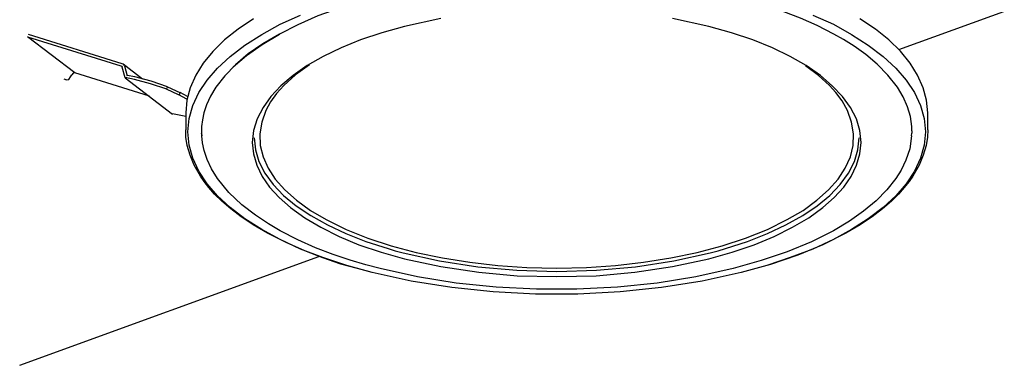
# Model space of a CAD drawing. Extents: x 0 to 100, y 9 to 98.
# Drawn here: x 4 to 33, y 50 to 60 of the extents above; entities that cross this region are included whole.
import ezdxf

# ---------------------------------------------------------------- set-up
doc = ezdxf.new("R2010")
doc.units = 0
doc.header["$MEASUREMENT"] = 0
doc.layers.get('0').update_dxf_attribs({"linetype": 'CONTINUOUS'})

msp = doc.modelspace()

# ---------------------------------------------------------------- linework, layer by layer
for p, q in [((30.191, 59.588), (39.278, 62.895)), ((3.734, 59.977), (6.574, 59.091)), ((5.173, 58.878), (3.734, 59.977)), ((6.611, 59.157), (3.772, 60.042)), ((6.706, 58.727), (6.611, 59.055)), ((6.678, 59.101), (6.648, 59.147)), ((6.678, 59.091), (6.763, 58.792)), ((4.838, 58.701), (4.895, 58.681)), ((4.915, 58.671), (4.895, 58.681)), ((5.047, 58.756), (5.078, 58.822)), ((7.436, 58.169), (5.173, 58.878)), ((6.706, 58.727), (8.143, 57.628)), ((7.954, 58.382), (7.991, 58.448)), ((8.326, 58.215), (7.954, 58.382)), ((8.374, 58.271), (8.002, 58.448)), ((8.374, 58.271), (8.336, 58.205)), ((8.577, 58.084), (8.336, 58.215)), ((8.597, 58.159), (8.374, 58.281)), ((8.54, 57.555), (8.143, 57.638)), ((8.54, 57.667), (8.54, 57.155)), ((31.069, 57.155), (31.069, 57.667)), ((9.017, 57.05), (9.027, 56.968)), ((30.578, 56.968), (30.588, 57.05)), ((30.578, 56.968), (30.588, 57.05)), ((3.5, 50), (12.587, 53.307))]:
    msp.add_line(p, q)
for points in [[(14.664, 61.26), (13.916, 61.066), (13.216, 60.849), (12.556, 60.61), (11.94, 60.338), (11.385, 60.059), (10.878, 59.76), (10.438, 59.455), (10.052, 59.127), (9.727, 58.792), (9.46, 58.448), (9.294, 58.169), (9.172, 57.91), (9.094, 57.667), (9.047, 57.451), (9.017, 57.247)], [(30.588, 57.247), (30.541, 57.555), (30.456, 57.851), (30.321, 58.149), (30.149, 58.448), (29.861, 58.812), (29.536, 59.147), (29.191, 59.436), (28.835, 59.688), (28.508, 59.892), (28.22, 60.059), (27.712, 60.321), (27.205, 60.544), (26.697, 60.738), (26.206, 60.909), (25.74, 61.046), (25.316, 61.168), (24.941, 61.26)], [(10.6, 60.525), (10.13, 60.21), (9.717, 59.882), (9.362, 59.527), (9.074, 59.176), (8.844, 58.812), (8.672, 58.428), (8.577, 58.048), (8.54, 57.667)], [(14.204, 52.815), (13.429, 53.028), (12.708, 53.271), (12.028, 53.53), (11.406, 53.819), (10.847, 54.127), (10.34, 54.452), (9.89, 54.79), (9.507, 55.151), (9.189, 55.515), (8.942, 55.895), (8.76, 56.289), (8.644, 56.689), (8.604, 57.09), (8.644, 57.49), (8.76, 57.89), (8.942, 58.281), (9.189, 58.661), (9.507, 59.025), (9.89, 59.38), (10.34, 59.724), (10.847, 60.049), (11.406, 60.357), (12.028, 60.636)], [(16.285, 60.535), (15.182, 60.292)], [(27.885, 54.79), (28.23, 55.095), (28.517, 55.413), (28.748, 55.738), (28.91, 56.073), (29.008, 56.417), (29.046, 56.761), (29.008, 57.126), (28.903, 57.48), (28.721, 57.825), (28.48, 58.159), (28.172, 58.487), (27.811, 58.802), (27.377, 59.101), (26.89, 59.38), (26.352, 59.639), (25.756, 59.882), (25.114, 60.098), (24.423, 60.292), (23.323, 60.535)], [(27.58, 60.636), (28.203, 60.357), (28.758, 60.049), (29.265, 59.724), (29.716, 59.38), (30.101, 59.025), (30.416, 58.661), (30.666, 58.281), (30.849, 57.89), (30.964, 57.49), (31.001, 57.09), (30.964, 56.689), (30.849, 56.289), (30.666, 55.895), (30.416, 55.515), (30.101, 55.151), (29.716, 54.79), (29.265, 54.452), (28.758, 54.127), (28.203, 53.819), (27.58, 53.53), (26.897, 53.271), (26.179, 53.028), (25.401, 52.815)], [(31.069, 57.667), (31.032, 58.048), (30.934, 58.428), (30.761, 58.812), (30.531, 59.176), (30.243, 59.537), (29.888, 59.882), (29.479, 60.21), (29.008, 60.525)], [(15.182, 60.292), (14.492, 60.098), (13.849, 59.882), (13.256, 59.639), (12.718, 59.38), (12.228, 59.101), (11.798, 58.802), (11.433, 58.487), (11.128, 58.159), (10.888, 57.825), (10.705, 57.48), (10.6, 57.126), (10.56, 56.761), (10.6, 56.417), (10.695, 56.073), (10.858, 55.738), (11.088, 55.413), (11.375, 55.095), (11.72, 54.79)], [(9.984, 59.061), (10.387, 59.409), (10.858, 59.744), (11.375, 60.059)], [(9.984, 59.061), (10.387, 59.409), (10.858, 59.744), (11.385, 60.059)], [(6.574, 59.091), (6.59, 59.081), (6.611, 59.055)], [(7.233, 58.691), (6.641, 59.147), (6.611, 59.157)], [(12.296, 59.127), (11.876, 58.822), (11.521, 58.494), (11.301, 58.254), (11.118, 58.002), (10.972, 57.739)], [(28.633, 57.739), (28.47, 58.028), (28.277, 58.281), (28.088, 58.494), (27.753, 58.802), (27.357, 59.091)], [(4.915, 58.671), (4.99, 58.681), (5.047, 58.756)], [(5.173, 58.878), (5.125, 58.868), (5.078, 58.822)], [(7.964, 58.382), (7.473, 58.55), (6.986, 58.681), (6.706, 58.737)], [(7.991, 58.458), (7.494, 58.625), (6.993, 58.756), (6.763, 58.802)], [(10.972, 57.739), (10.847, 57.388), (10.79, 57.034), (10.8, 56.679), (10.888, 56.335), (11.04, 55.991), (11.26, 55.656), (11.548, 55.328), (11.903, 55.013), (12.326, 54.704), (12.803, 54.426), (13.409, 54.127), (14.069, 53.858), (14.779, 53.625), (15.537, 53.428), (16.332, 53.261), (17.168, 53.13), (18.021, 53.028), (18.901, 52.972), (19.804, 52.952), (20.704, 52.972), (21.588, 53.028), (22.44, 53.13), (23.273, 53.261), (24.071, 53.428), (24.826, 53.625), (25.536, 53.858), (26.2, 54.127), (26.802, 54.426), (27.282, 54.704), (27.702, 55.013), (28.057, 55.328), (28.345, 55.656), (28.565, 55.991), (28.721, 56.335), (28.805, 56.679), (28.815, 57.034), (28.758, 57.388), (28.633, 57.739)], [(14.204, 52.815), (13.754, 52.936), (13.246, 53.074), (12.708, 53.261), (12.153, 53.474), (11.588, 53.727), (11.02, 54.015), (10.59, 54.268), (10.225, 54.508), (9.91, 54.75), (9.639, 54.983), (9.419, 55.2), (9.247, 55.403), (9.105, 55.58), (8.99, 55.748), (8.797, 56.073), (8.672, 56.381), (8.587, 56.67), (8.546, 56.929), (8.54, 57.155)], [(9.017, 57.247), (9.017, 57.182), (9.017, 57.116), (9.017, 57.09), (9.017, 57.05)], [(9.017, 57.247), (9.017, 57.182), (9.017, 57.116), (9.017, 57.09), (9.017, 57.05)], [(31.069, 57.155), (31.059, 56.929), (31.022, 56.67), (30.934, 56.381), (30.808, 56.073), (30.619, 55.748), (30.504, 55.58), (30.358, 55.403), (30.186, 55.2), (29.966, 54.983), (29.698, 54.75), (29.38, 54.508), (29.018, 54.268), (28.585, 54.015), (27.885, 53.661), (27.12, 53.346), (26.294, 53.057), (25.401, 52.815), (24.224, 52.552), (22.985, 52.359), (21.73, 52.227), (20.447, 52.162), (19.161, 52.162), (17.876, 52.227), (16.62, 52.359), (15.385, 52.552), (14.204, 52.815)], [(30.588, 57.116), (30.588, 57.182), (30.588, 57.247)], [(30.588, 57.116), (30.588, 57.182), (30.588, 57.247)], [(30.588, 57.116), (30.588, 57.09), (30.588, 57.05)], [(30.588, 57.116), (30.588, 57.09), (30.588, 57.05)], [(9.027, 56.968), (9.027, 57.004), (9.017, 57.05)], [(14.444, 52.936), (14.011, 53.048), (13.534, 53.195), (13.016, 53.363), (12.478, 53.569), (11.94, 53.812), (11.406, 54.081), (11.05, 54.294), (10.658, 54.557), (10.245, 54.872), (9.852, 55.246), (9.507, 55.672), (9.325, 55.971), (9.189, 56.25), (9.105, 56.522), (9.047, 56.755), (9.027, 56.968)], [(10.617, 56.912), (10.658, 56.548), (10.763, 56.184), (10.945, 55.833), (11.192, 55.489), (11.51, 55.16), (11.893, 54.846), (12.336, 54.547), (12.844, 54.268), (13.399, 54.006), (14.011, 53.763), (14.684, 53.55)], [(24.924, 53.55), (25.594, 53.763), (26.206, 54.006), (26.765, 54.268), (27.272, 54.547), (27.712, 54.846), (28.098, 55.16), (28.413, 55.489), (28.663, 55.833), (28.846, 56.184), (28.951, 56.548), (28.988, 56.912)], [(30.578, 56.968), (30.521, 56.578), (30.406, 56.233), (30.263, 55.925), (30.101, 55.672), (29.83, 55.328), (29.506, 54.993), (29.123, 54.678), (28.69, 54.38), (28.203, 54.081), (27.54, 53.746), (26.802, 53.448), (26.007, 53.179), (25.164, 52.936)], [(11.72, 54.79), (12.153, 54.481), (12.641, 54.193), (13.199, 53.914), (13.801, 53.661), (14.471, 53.438), (15.182, 53.235), (16.285, 53.002), (17.436, 52.825), (18.606, 52.72), (19.804, 52.693), (21.002, 52.72), (22.173, 52.825), (23.323, 53.002), (24.423, 53.235), (25.134, 53.438), (25.804, 53.661), (26.41, 53.914), (26.964, 54.193), (27.455, 54.481), (27.885, 54.79)], [(14.684, 53.55), (14.904, 53.474), (15.145, 53.412), (16.248, 53.169), (17.405, 52.992), (18.596, 52.89), (19.804, 52.851), (21.012, 52.89), (22.2, 52.992), (23.361, 53.169), (24.464, 53.412), (24.704, 53.474), (24.924, 53.55)], [(25.164, 52.936), (24.031, 52.683), (22.853, 52.496), (21.645, 52.375), (20.417, 52.313), (19.188, 52.313), (17.963, 52.375), (16.755, 52.496), (15.574, 52.683), (14.444, 52.936)]]:
    msp.add_lwpolyline(points)

doc.saveas('drawing.dxf')
